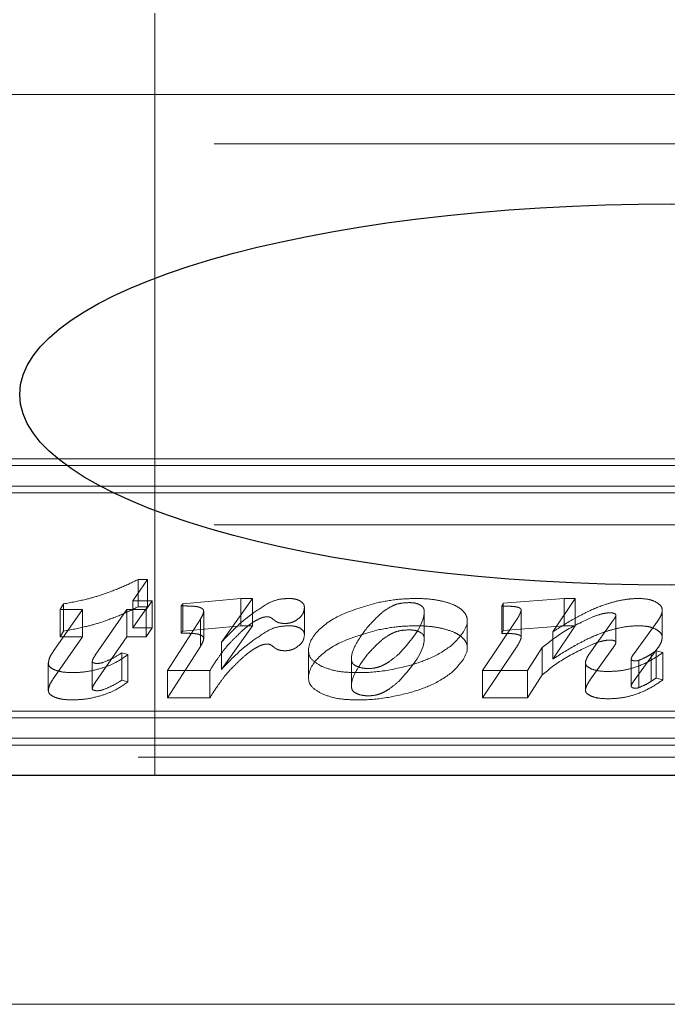
# Model space of a CAD drawing. Units: millimetres. Extents: x 11 to 205, y 5 to 292.
# Drawn here: x 80 to 80, y 194 to 195 of the extents above; entities that cross this region are included whole.
import ezdxf

# ---------------------------------------------------------------- set-up
doc = ezdxf.new("R2010")
doc.units = ezdxf.units.MM
doc.linetypes.add('HIDDEN', pattern=[1.905, 1.27, -0.635])

msp = doc.modelspace()

# ---------------------------------------------------------------- linework, layer by layer
at = {"color": 7, "linetype": 'HIDDEN', "lineweight": 18}
for p, q in [((79.62623, 194.67585), (79.62623, 194.17585)), ((71.85841, 194.62253), (80.51193, 194.62253)), ((72.04517, 194.59024), (80.32517, 194.59024)), ((80.32861, 194.38364), (79.31334, 194.38364)), ((80.31534, 194.37917), (79.32088, 194.37917)), ((80.32861, 194.36575), (79.31334, 194.36575)), ((80.31534, 194.36128), (79.32088, 194.36128)), ((72.04517, 194.34024), (80.32517, 194.34024)), ((79.62138, 194.30444), (79.61179, 194.29056)), ((79.6152, 194.30444), (79.62138, 194.30444)), ((79.6152, 194.28655), (79.6152, 194.30444)), ((79.62138, 194.28655), (79.62138, 194.30444)), ((79.56419, 194.28471), (79.56635, 194.28848)), ((79.56635, 194.2706), (79.56635, 194.28848)), ((79.61179, 194.29056), (79.62455, 194.29056)), ((79.61179, 194.27267), (79.61179, 194.29056)), ((79.62138, 194.28655), (79.61179, 194.27267)), ((79.6152, 194.28655), (79.62138, 194.28655)), ((79.62455, 194.29056), (79.62057, 194.28471)), ((79.62455, 194.27267), (79.62455, 194.29056)), ((79.64354, 194.28711), (79.64447, 194.28857)), ((79.64354, 194.26922), (79.64354, 194.28711)), ((79.64447, 194.28857), (79.68258, 194.29202)), ((79.64447, 194.27068), (79.64447, 194.28857)), ((79.69015, 194.29202), (79.66992, 194.26335)), ((79.68258, 194.29202), (79.69015, 194.29202)), ((79.68258, 194.27413), (79.68258, 194.29202)), ((79.69015, 194.27413), (79.69015, 194.29202)), ((79.85372, 194.28701), (79.85465, 194.28899)), ((79.85372, 194.26912), (79.85372, 194.28701)), ((79.85465, 194.28899), (79.89456, 194.29202)), ((79.85465, 194.2711), (79.85465, 194.28899)), ((79.90178, 194.29202), (79.8872, 194.27014)), ((79.89456, 194.29202), (79.90178, 194.29202)), ((79.89456, 194.27413), (79.89456, 194.29202)), ((79.90178, 194.27413), (79.90178, 194.29202)), ((79.55951, 194.25713), (79.57886, 194.28471)), ((79.57886, 194.28471), (79.56419, 194.28471)), ((79.56419, 194.26682), (79.56419, 194.28471)), ((79.57886, 194.26682), (79.57886, 194.28471)), ((79.60786, 194.28471), (79.58713, 194.25478)), ((79.62057, 194.28471), (79.60786, 194.28471)), ((79.60786, 194.26682), (79.60786, 194.28471)), ((79.62057, 194.26682), (79.62057, 194.28471)), ((79.65825, 194.26561), (79.65825, 194.2835)), ((79.72429, 194.26818), (79.72429, 194.28606)), ((79.80284, 194.26587), (79.80284, 194.28376)), ((79.86649, 194.26639), (79.86649, 194.28427)), ((79.92861, 194.26331), (79.92861, 194.28119)), ((79.95901, 194.26636), (79.95901, 194.28425)), ((79.63444, 194.24474), (79.65609, 194.27851)), ((79.64447, 194.27068), (79.68258, 194.27413)), ((79.65609, 194.26062), (79.65609, 194.27851)), ((79.69015, 194.27413), (79.66992, 194.24547)), ((79.68258, 194.27413), (79.69015, 194.27413)), ((79.83108, 194.25977), (79.83108, 194.27765)), ((79.84111, 194.24474), (79.863, 194.27737)), ((79.85465, 194.2711), (79.89456, 194.27413)), ((79.90178, 194.27413), (79.8872, 194.25225)), ((79.89456, 194.27413), (79.90178, 194.27413)), ((79.91153, 194.25622), (79.927, 194.27803)), ((79.95608, 194.27743), (79.94051, 194.25602)), ((79.56419, 194.26682), (79.56635, 194.2706)), ((79.61179, 194.27267), (79.62455, 194.27267)), ((79.62455, 194.27267), (79.62057, 194.26682)), ((79.64354, 194.26922), (79.64447, 194.27068)), ((79.85372, 194.26912), (79.85465, 194.2711)), ((79.8872, 194.25225), (79.8872, 194.27014)), ((79.55951, 194.23924), (79.57886, 194.26682)), ((79.57886, 194.26682), (79.56419, 194.26682)), ((79.60786, 194.26682), (79.58713, 194.23689)), ((79.62057, 194.26682), (79.60786, 194.26682)), ((79.63444, 194.22685), (79.65609, 194.26062)), ((79.66992, 194.24547), (79.66992, 194.26335)), ((79.60452, 194.25632), (79.60849, 194.2552)), ((79.60452, 194.23844), (79.60452, 194.25632)), ((79.60849, 194.23731), (79.60849, 194.2552)), ((79.727, 194.25759), (79.727, 194.2397)), ((79.84111, 194.22685), (79.863, 194.25948)), ((79.88027, 194.25987), (79.87051, 194.24474)), ((79.88027, 194.24198), (79.88027, 194.25987)), ((79.91153, 194.23833), (79.927, 194.26014)), ((79.95608, 194.25954), (79.94051, 194.23813)), ((79.95168, 194.23768), (79.95168, 194.25557)), ((79.95498, 194.25768), (79.95942, 194.25653)), ((79.95498, 194.23979), (79.95498, 194.25768)), ((79.95942, 194.23864), (79.95942, 194.25653)), ((79.55633, 194.23164), (79.55633, 194.24953)), ((79.58515, 194.23266), (79.58515, 194.25055)), ((79.75524, 194.25149), (79.75524, 194.2336)), ((79.90856, 194.23195), (79.90856, 194.24983)), ((79.93857, 194.23447), (79.93857, 194.25236)), ((79.94358, 194.23355), (79.94358, 194.25144)), ((79.66228, 194.24474), (79.63444, 194.24474)), ((79.63444, 194.22685), (79.63444, 194.24474)), ((79.66228, 194.22685), (79.66228, 194.24474)), ((79.87051, 194.24474), (79.84111, 194.24474)), ((79.84111, 194.22685), (79.84111, 194.24474)), ((79.87051, 194.22685), (79.87051, 194.24474)), ((79.88027, 194.24198), (79.87051, 194.22685)), ((79.60452, 194.23844), (79.60849, 194.23731)), ((79.95498, 194.23979), (79.95942, 194.23864)), ((79.66228, 194.22685), (79.63444, 194.22685)), ((79.87051, 194.22685), (79.84111, 194.22685)), ((79.21767, 194.2182), (80.21214, 194.2182)), ((79.2044, 194.21373), (80.21967, 194.21373)), ((79.21767, 194.20031), (80.21214, 194.20031)), ((79.2044, 194.19584), (80.21967, 194.19584)), ((71.99517, 194.18798), (80.37517, 194.18798)), ((80.51017, 194.02585), (69.46017, 194.02585))]:
    msp.add_line(p, q, dxfattribs=at)
at = {"color": 7, "linetype": 'Continuous', "lineweight": 25}
msp.add_line((80.53517, 194.17585), (72.75749, 194.17585), dxfattribs=at)
msp.add_ellipse((79.96517, 194.42585), major_axis=(0.42754, 0), ratio=0.292372, dxfattribs=at)
at = {"color": 7, "linetype": 'HIDDEN', "lineweight": 18}
for points, knots in [([(79.5905, 194.29409), (79.59487, 194.29565), (79.6037, 194.29882), (79.61134, 194.30255), (79.6152, 194.30444)], [0, 0, 0, 0, 0.4940733, 1, 1, 1, 1]), ([(79.56635, 194.28848), (79.57124, 194.28939), (79.57967, 194.29094), (79.58731, 194.29316), (79.5905, 194.29409)], [0, 0, 0, 0, 0.581548, 1, 1, 1, 1]), ([(79.5905, 194.2762), (79.59487, 194.27776), (79.6037, 194.28093), (79.61134, 194.28466), (79.6152, 194.28655)], [0, 0, 0, 0, 0.494073, 1, 1, 1, 1]), ([(79.65323, 194.28676), (79.65266, 194.28682), (79.65129, 194.28697), (79.64804, 194.28709), (79.64538, 194.2871), (79.64354, 194.28711)], [0, 0, 0, 0, 0.178917, 0.435582, 1, 1, 1, 1]), ([(79.6569, 194.28563), (79.65633, 194.2859), (79.65528, 194.28639), (79.65387, 194.28664), (79.65323, 194.28676)], [0, 0, 0, 0, 0.54262, 1, 1, 1, 1]), ([(79.66992, 194.26335), (79.6759, 194.26967), (79.68447, 194.27873), (79.69714, 194.28673), (79.70099, 194.28916)], [0, 0, 0, 0, 0.696609, 1, 1, 1, 1]), ([(79.70099, 194.28916), (79.70319, 194.29008), (79.70689, 194.29162), (79.71185, 194.2919), (79.71386, 194.29202)], [0, 0, 0, 0, 0.594279, 1, 1, 1, 1]), ([(79.71386, 194.29202), (79.71469, 194.292), (79.7163, 194.29195), (79.71904, 194.29151), (79.72051, 194.29086), (79.72141, 194.29047)], [0, 0, 0, 0, 0.290153, 0.563311, 1, 1, 1, 1]), ([(79.72141, 194.29047), (79.72233, 194.28977), (79.72413, 194.28841), (79.72424, 194.28683), (79.72429, 194.28606)], [0, 0, 0, 0, 0.512363, 1, 1, 1, 1]), ([(79.7355, 194.24751), (79.73305, 194.24897), (79.72808, 194.25196), (79.72582, 194.26033), (79.7316, 194.27095), (79.74779, 194.28223), (79.76393, 194.28686), (79.77185, 194.28914)], [0, 0, 0, 0, 0.107872, 0.219426, 0.490575, 0.749891, 1, 1, 1, 1]), ([(79.78332, 194.28773), (79.78171, 194.28693), (79.77789, 194.28503), (79.77182, 194.27996), (79.76794, 194.27567), (79.76528, 194.27274)], [0, 0, 0, 0, 0.188238, 0.445794, 1, 1, 1, 1]), ([(79.77185, 194.28914), (79.7766, 194.29006), (79.785, 194.2917), (79.79413, 194.29192), (79.7981, 194.29202)], [0, 0, 0, 0, 0.564949, 1, 1, 1, 1]), ([(79.79337, 194.2893), (79.79124, 194.28923), (79.78755, 194.28911), (79.78458, 194.28814), (79.78332, 194.28773)], [0, 0, 0, 0, 0.575007, 1, 1, 1, 1]), ([(79.78617, 194.25554), (79.79322, 194.26338), (79.80148, 194.27257), (79.80302, 194.28292), (79.80266, 194.28536), (79.80176, 194.28677), (79.80056, 194.2875), (79.79999, 194.28785)], [0, 0, 0, 0, 0.744011, 0.871576, 0.919552, 0.961536, 1, 1, 1, 1]), ([(79.79999, 194.28785), (79.79946, 194.2881), (79.79843, 194.28857), (79.79622, 194.28916), (79.79444, 194.28925), (79.79337, 194.2893)], [0, 0, 0, 0, 0.301319, 0.577886, 1, 1, 1, 1]), ([(79.7981, 194.29202), (79.80141, 194.29192), (79.80732, 194.29175), (79.81268, 194.29064), (79.81504, 194.29016)], [0, 0, 0, 0, 0.559985, 1, 1, 1, 1]), ([(79.81504, 194.29016), (79.81779, 194.2894), (79.82264, 194.28806), (79.8257, 194.28592), (79.82703, 194.28499)], [0, 0, 0, 0, 0.566576, 1, 1, 1, 1]), ([(79.86223, 194.28667), (79.86098, 194.28678), (79.85817, 194.28702), (79.8553, 194.28701), (79.85372, 194.28701)], [0, 0, 0, 0, 0.447047, 1, 1, 1, 1]), ([(79.86549, 194.28574), (79.86501, 194.28596), (79.86408, 194.28637), (79.86284, 194.28657), (79.86223, 194.28667)], [0, 0, 0, 0, 0.5119994, 1, 1, 1, 1]), ([(79.90981, 194.28325), (79.91344, 194.2849), (79.91921, 194.28753), (79.9262, 194.28946), (79.92879, 194.29018)], [0, 0, 0, 0, 0.629176, 1, 1, 1, 1]), ([(79.92879, 194.29018), (79.93161, 194.29077), (79.93639, 194.29177), (79.94163, 194.29195), (79.94377, 194.29202)], [0, 0, 0, 0, 0.590748, 1, 1, 1, 1]), ([(79.94377, 194.29202), (79.94604, 194.2919), (79.95016, 194.29168), (79.95318, 194.29043), (79.95453, 194.28987)], [0, 0, 0, 0, 0.551189, 1, 1, 1, 1]), ([(79.95453, 194.28987), (79.95597, 194.28896), (79.95865, 194.28727), (79.9589, 194.28521), (79.95901, 194.28425)], [0, 0, 0, 0, 0.535294, 1, 1, 1, 1]), ([(79.65609, 194.27851), (79.65676, 194.27964), (79.65774, 194.28128), (79.65813, 194.28297), (79.65825, 194.2835)], [0, 0, 0, 0, 0.689489, 1, 1, 1, 1]), ([(79.65825, 194.2835), (79.65821, 194.28396), (79.65814, 194.28473), (79.65725, 194.28538), (79.6569, 194.28563)], [0, 0, 0, 0, 0.604394, 1, 1, 1, 1]), ([(79.69985, 194.28001), (79.69941, 194.27999), (79.69859, 194.27996), (79.69786, 194.27979), (79.69751, 194.27971)], [0, 0, 0, 0, 0.529368, 1, 1, 1, 1]), ([(79.70175, 194.27969), (79.70142, 194.27979), (79.70084, 194.27997), (79.70015, 194.28), (79.69985, 194.28001)], [0, 0, 0, 0, 0.577282, 1, 1, 1, 1]), ([(79.72429, 194.28606), (79.72407, 194.28434), (79.7237, 194.28138), (79.72041, 194.27883), (79.71904, 194.27777)], [0, 0, 0, 0, 0.583204, 1, 1, 1, 1]), ([(79.82703, 194.28499), (79.82793, 194.28414), (79.82974, 194.28245), (79.83116, 194.27928), (79.83121, 194.27187), (79.82538, 194.2659), (79.82075, 194.26116)], [0, 0, 0, 0, 0.112689, 0.226841, 0.386917, 1, 1, 1, 1]), ([(79.863, 194.27737), (79.86398, 194.27888), (79.86545, 194.28115), (79.86623, 194.28349), (79.86649, 194.28427)], [0, 0, 0, 0, 0.6632041, 1, 1, 1, 1]), ([(79.86649, 194.28427), (79.86645, 194.28458), (79.86637, 194.28511), (79.86575, 194.28556), (79.86549, 194.28574)], [0, 0, 0, 0, 0.580467, 1, 1, 1, 1]), ([(79.91345, 194.27997), (79.90683, 194.27687), (79.89387, 194.27079), (79.88474, 194.26346), (79.88027, 194.25987)], [0, 0, 0, 0, 0.510497, 1, 1, 1, 1]), ([(79.8872, 194.27014), (79.89191, 194.27313), (79.89901, 194.27766), (79.90708, 194.28183), (79.90981, 194.28325)], [0, 0, 0, 0, 0.6623671, 1, 1, 1, 1]), ([(79.92488, 194.28262), (79.92394, 194.28258), (79.92185, 194.28247), (79.91787, 194.28159), (79.91522, 194.28062), (79.91345, 194.27997)], [0, 0, 0, 0, 0.21641, 0.4765, 1, 1, 1, 1]), ([(79.92749, 194.28219), (79.92705, 194.28233), (79.92626, 194.28258), (79.92531, 194.28261), (79.92488, 194.28262)], [0, 0, 0, 0, 0.556283, 1, 1, 1, 1]), ([(79.927, 194.27803), (79.92751, 194.2787), (79.92829, 194.27974), (79.92853, 194.28082), (79.92861, 194.28119)], [0, 0, 0, 0, 0.654537, 1, 1, 1, 1]), ([(79.92861, 194.28119), (79.92854, 194.2814), (79.92841, 194.28179), (79.92778, 194.28206), (79.92749, 194.28219)], [0, 0, 0, 0, 0.533707, 1, 1, 1, 1]), ([(79.95901, 194.28425), (79.9588, 194.28307), (79.9584, 194.28075), (79.95684, 194.27852), (79.95608, 194.27743)], [0, 0, 0, 0, 0.5093, 1, 1, 1, 1]), ([(79.56635, 194.2706), (79.57124, 194.2715), (79.57967, 194.27306), (79.58731, 194.27527), (79.5905, 194.2762)], [0, 0, 0, 0, 0.581548, 1, 1, 1, 1]), ([(79.69109, 194.27671), (79.68936, 194.2755), (79.6857, 194.27294), (79.68284, 194.27019), (79.68133, 194.26874)], [0, 0, 0, 0, 0.4731791, 1, 1, 1, 1]), ([(79.69751, 194.27971), (79.697, 194.27955), (79.69582, 194.27919), (79.69365, 194.27819), (79.69212, 194.27731), (79.69109, 194.27671)], [0, 0, 0, 0, 0.197586, 0.457612, 1, 1, 1, 1]), ([(79.70099, 194.27127), (79.70319, 194.27219), (79.70689, 194.27373), (79.71185, 194.27401), (79.71386, 194.27413)], [0, 0, 0, 0, 0.594279, 1, 1, 1, 1]), ([(79.70487, 194.2775), (79.70421, 194.27804), (79.70338, 194.27871), (79.7023, 194.27944), (79.70191, 194.27962), (79.70175, 194.27969)], [0, 0, 0, 0, 0.712513, 0.885594, 1, 1, 1, 1]), ([(79.71157, 194.27563), (79.71078, 194.27566), (79.70925, 194.27571), (79.70732, 194.27615), (79.70586, 194.27676), (79.70521, 194.27724), (79.70487, 194.2775)], [0, 0, 0, 0, 0.282385, 0.547707, 0.763592, 1, 1, 1, 1]), ([(79.71904, 194.27777), (79.71843, 194.27741), (79.7173, 194.27675), (79.71531, 194.27607), (79.71338, 194.27569), (79.71217, 194.27565), (79.71157, 194.27563)], [0, 0, 0, 0, 0.326111, 0.605746, 0.805319, 1, 1, 1, 1]), ([(79.71386, 194.27413), (79.71469, 194.27411), (79.7163, 194.27406), (79.71904, 194.27362), (79.72051, 194.27297), (79.72141, 194.27258)], [0, 0, 0, 0, 0.290153, 0.563311, 1, 1, 1, 1]), ([(79.77185, 194.27125), (79.7766, 194.27218), (79.785, 194.27381), (79.79413, 194.27403), (79.7981, 194.27413)], [0, 0, 0, 0, 0.564949, 1, 1, 1, 1]), ([(79.7981, 194.27413), (79.80141, 194.27403), (79.80732, 194.27386), (79.81268, 194.27275), (79.81504, 194.27227)], [0, 0, 0, 0, 0.559985, 1, 1, 1, 1]), ([(79.92879, 194.27229), (79.93161, 194.27288), (79.93639, 194.27388), (79.94163, 194.27406), (79.94377, 194.27413)], [0, 0, 0, 0, 0.5907485, 1, 1, 1, 1]), ([(79.94377, 194.27413), (79.94604, 194.27401), (79.95016, 194.27379), (79.95318, 194.27254), (79.95453, 194.27198)], [0, 0, 0, 0, 0.551189, 1, 1, 1, 1]), ([(79.65323, 194.26887), (79.65266, 194.26893), (79.65129, 194.26908), (79.64804, 194.2692), (79.64538, 194.26921), (79.64354, 194.26922)], [0, 0, 0, 0, 0.178917, 0.435582, 1, 1, 1, 1]), ([(79.6569, 194.26775), (79.65633, 194.26801), (79.65528, 194.2685), (79.65387, 194.26875), (79.65323, 194.26887)], [0, 0, 0, 0, 0.54262, 1, 1, 1, 1]), ([(79.65825, 194.26561), (79.65821, 194.26607), (79.65814, 194.26684), (79.65725, 194.26749), (79.6569, 194.26775)], [0, 0, 0, 0, 0.604394, 1, 1, 1, 1]), ([(79.66992, 194.24547), (79.6759, 194.25178), (79.68447, 194.26084), (79.69714, 194.26884), (79.70099, 194.27127)], [0, 0, 0, 0, 0.696609, 1, 1, 1, 1]), ([(79.68133, 194.26874), (79.67938, 194.26684), (79.67618, 194.26373), (79.67339, 194.26053), (79.67229, 194.25928)], [0, 0, 0, 0, 0.608616, 1, 1, 1, 1]), ([(79.72429, 194.26818), (79.72407, 194.26645), (79.7237, 194.2635), (79.72041, 194.26094), (79.71904, 194.25988)], [0, 0, 0, 0, 0.583204, 1, 1, 1, 1]), ([(79.72141, 194.27258), (79.72233, 194.27188), (79.72413, 194.27052), (79.72424, 194.26894), (79.72429, 194.26818)], [0, 0, 0, 0, 0.512363, 1, 1, 1, 1]), ([(79.7355, 194.22962), (79.73305, 194.23108), (79.72808, 194.23407), (79.72582, 194.24244), (79.7316, 194.25307), (79.74779, 194.26434), (79.76393, 194.26898), (79.77185, 194.27125)], [0, 0, 0, 0, 0.107872, 0.219426, 0.490575, 0.749891, 1, 1, 1, 1]), ([(79.76528, 194.27274), (79.76225, 194.26862), (79.75716, 194.26171), (79.75465, 194.25374), (79.75565, 194.24934), (79.75819, 194.24757), (79.76172, 194.24635), (79.766, 194.24599), (79.77027, 194.24627), (79.77265, 194.24697), (79.77384, 194.24732)], [0, 0, 0, 0, 0.3867169, 0.6493918, 0.7139687, 0.7745595, 0.8321047, 0.8872846, 0.9438697, 1, 1, 1, 1]), ([(79.78332, 194.26984), (79.78171, 194.26904), (79.77789, 194.26714), (79.77182, 194.26207), (79.76794, 194.25778), (79.76528, 194.25485)], [0, 0, 0, 0, 0.1882377, 0.4457944, 1, 1, 1, 1]), ([(79.79337, 194.27142), (79.79124, 194.27134), (79.78755, 194.27122), (79.78458, 194.27025), (79.78332, 194.26984)], [0, 0, 0, 0, 0.575007, 1, 1, 1, 1]), ([(79.78617, 194.23765), (79.79322, 194.24549), (79.80148, 194.25468), (79.80302, 194.26503), (79.80266, 194.26747), (79.80176, 194.26888), (79.80056, 194.26961), (79.79999, 194.26997)], [0, 0, 0, 0, 0.744011, 0.871576, 0.919552, 0.961536, 1, 1, 1, 1]), ([(79.79999, 194.26997), (79.79946, 194.27021), (79.79843, 194.27068), (79.79622, 194.27127), (79.79444, 194.27136), (79.79337, 194.27142)], [0, 0, 0, 0, 0.301319, 0.577886, 1, 1, 1, 1]), ([(79.81504, 194.27227), (79.81779, 194.27151), (79.82264, 194.27017), (79.8257, 194.26803), (79.82703, 194.2671)], [0, 0, 0, 0, 0.566576, 1, 1, 1, 1]), ([(79.82703, 194.2671), (79.82793, 194.26626), (79.82974, 194.26456), (79.83116, 194.26139), (79.83121, 194.25399), (79.82538, 194.24801), (79.82075, 194.24327)], [0, 0, 0, 0, 0.112689, 0.226841, 0.386917, 1, 1, 1, 1]), ([(79.86223, 194.26878), (79.86098, 194.26889), (79.85817, 194.26913), (79.8553, 194.26912), (79.85372, 194.26912)], [0, 0, 0, 0, 0.447047, 1, 1, 1, 1]), ([(79.86549, 194.26786), (79.86501, 194.26807), (79.86408, 194.26849), (79.86284, 194.26869), (79.86223, 194.26878)], [0, 0, 0, 0, 0.511999, 1, 1, 1, 1]), ([(79.86649, 194.26639), (79.86645, 194.26669), (79.86637, 194.26722), (79.86575, 194.26767), (79.86549, 194.26786)], [0, 0, 0, 0, 0.580467, 1, 1, 1, 1]), ([(79.90981, 194.26536), (79.91344, 194.26701), (79.91921, 194.26964), (79.9262, 194.27157), (79.92879, 194.27229)], [0, 0, 0, 0, 0.629176, 1, 1, 1, 1]), ([(79.95453, 194.27198), (79.95597, 194.27107), (79.95865, 194.26938), (79.9589, 194.26732), (79.95901, 194.26636)], [0, 0, 0, 0, 0.535294, 1, 1, 1, 1]), ([(79.65609, 194.26062), (79.65676, 194.26175), (79.65774, 194.26339), (79.65813, 194.26508), (79.65825, 194.26561)], [0, 0, 0, 0, 0.6894886, 1, 1, 1, 1]), ([(79.69751, 194.26182), (79.697, 194.26166), (79.69582, 194.26131), (79.69365, 194.2603), (79.69212, 194.25942), (79.69109, 194.25882)], [0, 0, 0, 0, 0.197586, 0.457612, 1, 1, 1, 1]), ([(79.69985, 194.26213), (79.69941, 194.26211), (79.69859, 194.26207), (79.69786, 194.2619), (79.69751, 194.26182)], [0, 0, 0, 0, 0.529368, 1, 1, 1, 1]), ([(79.70175, 194.2618), (79.70142, 194.2619), (79.70084, 194.26209), (79.70015, 194.26211), (79.69985, 194.26213)], [0, 0, 0, 0, 0.577282, 1, 1, 1, 1]), ([(79.70487, 194.25961), (79.70421, 194.26015), (79.70338, 194.26082), (79.7023, 194.26155), (79.70191, 194.26173), (79.70175, 194.2618)], [0, 0, 0, 0, 0.712513, 0.885594, 1, 1, 1, 1]), ([(79.82075, 194.26116), (79.8166, 194.25827), (79.80927, 194.25318), (79.79829, 194.24967), (79.79353, 194.24815)], [0, 0, 0, 0, 0.566442, 1, 1, 1, 1]), ([(79.863, 194.25948), (79.86398, 194.26099), (79.86545, 194.26326), (79.86623, 194.2656), (79.86649, 194.26639)], [0, 0, 0, 0, 0.6632041, 1, 1, 1, 1]), ([(79.91345, 194.26208), (79.90683, 194.25898), (79.89387, 194.25291), (79.88474, 194.24557), (79.88027, 194.24198)], [0, 0, 0, 0, 0.510497, 1, 1, 1, 1]), ([(79.8872, 194.25225), (79.89191, 194.25524), (79.89901, 194.25977), (79.90708, 194.26395), (79.90981, 194.26536)], [0, 0, 0, 0, 0.6623671, 1, 1, 1, 1]), ([(79.92488, 194.26474), (79.92394, 194.26469), (79.92185, 194.26458), (79.91787, 194.2637), (79.91522, 194.26273), (79.91345, 194.26208)], [0, 0, 0, 0, 0.21641, 0.4765, 1, 1, 1, 1]), ([(79.92749, 194.2643), (79.92705, 194.26444), (79.92626, 194.26469), (79.92531, 194.26472), (79.92488, 194.26474)], [0, 0, 0, 0, 0.556283, 1, 1, 1, 1]), ([(79.927, 194.26014), (79.92751, 194.26082), (79.92829, 194.26185), (79.92853, 194.26293), (79.92861, 194.26331)], [0, 0, 0, 0, 0.654537, 1, 1, 1, 1]), ([(79.92861, 194.26331), (79.92854, 194.26351), (79.92841, 194.2639), (79.92778, 194.26418), (79.92749, 194.2643)], [0, 0, 0, 0, 0.533707, 1, 1, 1, 1]), ([(79.95901, 194.26636), (79.9588, 194.26518), (79.9584, 194.26286), (79.95684, 194.26063), (79.95608, 194.25954)], [0, 0, 0, 0, 0.5093, 1, 1, 1, 1]), ([(79.55633, 194.24953), (79.55656, 194.25082), (79.55703, 194.2534), (79.55868, 194.25588), (79.55951, 194.25713)], [0, 0, 0, 0, 0.498865, 1, 1, 1, 1]), ([(79.58713, 194.25478), (79.5865, 194.25389), (79.58553, 194.2525), (79.58525, 194.25106), (79.58515, 194.25055)], [0, 0, 0, 0, 0.644697, 1, 1, 1, 1]), ([(79.60849, 194.2552), (79.60566, 194.25315), (79.60095, 194.24973), (79.59397, 194.24723), (79.59118, 194.24624)], [0, 0, 0, 0, 0.600349, 1, 1, 1, 1]), ([(79.5924, 194.25011), (79.5946, 194.25102), (79.59913, 194.2529), (79.60269, 194.25516), (79.60452, 194.25632)], [0, 0, 0, 0, 0.485604, 1, 1, 1, 1]), ([(79.67229, 194.25928), (79.67068, 194.25713), (79.66707, 194.25232), (79.66399, 194.24744), (79.66228, 194.24474)], [0, 0, 0, 0, 0.447179, 1, 1, 1, 1]), ([(79.69109, 194.25882), (79.68936, 194.25761), (79.6857, 194.25505), (79.68284, 194.2523), (79.68133, 194.25085)], [0, 0, 0, 0, 0.473179, 1, 1, 1, 1]), ([(79.71157, 194.25774), (79.71078, 194.25777), (79.70925, 194.25782), (79.70732, 194.25826), (79.70586, 194.25887), (79.70521, 194.25935), (79.70487, 194.25961)], [0, 0, 0, 0, 0.2823855, 0.5477068, 0.7635915, 1, 1, 1, 1]), ([(79.71904, 194.25988), (79.71843, 194.25952), (79.7173, 194.25886), (79.71531, 194.25818), (79.71338, 194.2578), (79.71217, 194.25776), (79.71157, 194.25774)], [0, 0, 0, 0, 0.326111, 0.605746, 0.805319, 1, 1, 1, 1]), ([(79.76528, 194.25485), (79.76225, 194.25073), (79.75716, 194.24382), (79.75465, 194.23585), (79.75565, 194.23146), (79.75819, 194.22968), (79.76172, 194.22846), (79.766, 194.2281), (79.77027, 194.22838), (79.77265, 194.22908), (79.77384, 194.22943)], [0, 0, 0, 0, 0.3867169, 0.6493918, 0.7139687, 0.7745595, 0.8321047, 0.8872846, 0.9438697, 1, 1, 1, 1]), ([(79.77384, 194.24732), (79.77487, 194.24777), (79.77728, 194.24882), (79.78144, 194.25158), (79.78426, 194.25394), (79.78617, 194.25554)], [0, 0, 0, 0, 0.193499, 0.452711, 1, 1, 1, 1]), ([(79.90856, 194.24983), (79.9088, 194.25086), (79.90931, 194.25303), (79.91076, 194.25512), (79.91153, 194.25622)], [0, 0, 0, 0, 0.47246, 1, 1, 1, 1]), ([(79.95942, 194.25653), (79.95639, 194.25447), (79.95091, 194.25073), (79.94141, 194.24674), (79.93229, 194.24449), (79.92654, 194.24424), (79.92378, 194.24411)], [0, 0, 0, 0, 0.350203, 0.634822, 0.824659, 1, 1, 1, 1]), ([(79.94051, 194.25602), (79.93991, 194.25518), (79.93904, 194.25398), (79.93868, 194.25273), (79.93857, 194.25236)], [0, 0, 0, 0, 0.697118, 1, 1, 1, 1]), ([(79.94358, 194.25144), (79.94514, 194.25209), (79.94815, 194.25335), (79.95053, 194.25485), (79.95168, 194.25557)], [0, 0, 0, 0, 0.518243, 1, 1, 1, 1]), ([(79.95168, 194.25557), (79.95219, 194.25591), (79.95327, 194.25662), (79.95439, 194.25731), (79.95498, 194.25768)], [0, 0, 0, 0, 0.474248, 1, 1, 1, 1]), ([(79.56059, 194.24512), (79.55922, 194.24583), (79.55675, 194.2471), (79.55646, 194.24878), (79.55633, 194.24953)], [0, 0, 0, 0, 0.552614, 1, 1, 1, 1]), ([(79.58515, 194.25055), (79.58517, 194.25046), (79.5852, 194.25029), (79.58551, 194.24999), (79.58591, 194.24984), (79.58617, 194.24974)], [0, 0, 0, 0, 0.265704, 0.531622, 1, 1, 1, 1]), ([(79.58617, 194.24974), (79.58656, 194.24963), (79.58726, 194.24943), (79.58808, 194.24941), (79.58844, 194.2494)], [0, 0, 0, 0, 0.560921, 1, 1, 1, 1]), ([(79.58844, 194.2494), (79.58919, 194.24944), (79.59064, 194.24954), (79.59183, 194.24992), (79.5924, 194.25011)], [0, 0, 0, 0, 0.519454, 1, 1, 1, 1]), ([(79.68133, 194.25085), (79.67938, 194.24895), (79.67618, 194.24584), (79.67339, 194.24265), (79.67229, 194.2414)], [0, 0, 0, 0, 0.608616, 1, 1, 1, 1]), ([(79.79353, 194.24815), (79.78735, 194.24666), (79.77562, 194.24384), (79.75822, 194.24305), (79.74419, 194.24421), (79.73831, 194.24644), (79.7355, 194.24751)], [0, 0, 0, 0, 0.3342466, 0.6349372, 0.8255561, 1, 1, 1, 1]), ([(79.91259, 194.24575), (79.9113, 194.2464), (79.90897, 194.24759), (79.90868, 194.24914), (79.90856, 194.24983)], [0, 0, 0, 0, 0.5563471, 1, 1, 1, 1]), ([(79.93857, 194.25236), (79.93861, 194.25217), (79.9387, 194.25182), (79.9392, 194.25156), (79.93942, 194.25144)], [0, 0, 0, 0, 0.546499, 1, 1, 1, 1]), ([(79.93942, 194.25144), (79.93972, 194.25131), (79.94023, 194.25109), (79.94091, 194.25105), (79.94119, 194.25103)], [0, 0, 0, 0, 0.602378, 1, 1, 1, 1]), ([(79.94119, 194.25103), (79.94164, 194.25106), (79.94251, 194.25111), (79.94323, 194.25133), (79.94358, 194.25144)], [0, 0, 0, 0, 0.5178607, 1, 1, 1, 1]), ([(79.57261, 194.24338), (79.56998, 194.24344), (79.56558, 194.24354), (79.56203, 194.24467), (79.56059, 194.24512)], [0, 0, 0, 0, 0.59749, 1, 1, 1, 1]), ([(79.59118, 194.24624), (79.58779, 194.24532), (79.58202, 194.24376), (79.57535, 194.24349), (79.57261, 194.24338)], [0, 0, 0, 0, 0.588057, 1, 1, 1, 1]), ([(79.67229, 194.2414), (79.67068, 194.23924), (79.66707, 194.23443), (79.66399, 194.22955), (79.66228, 194.22685)], [0, 0, 0, 0, 0.447179, 1, 1, 1, 1]), ([(79.82075, 194.24327), (79.8166, 194.24038), (79.80927, 194.23529), (79.79829, 194.23178), (79.79353, 194.23026)], [0, 0, 0, 0, 0.566442, 1, 1, 1, 1]), ([(79.92378, 194.24411), (79.92134, 194.24417), (79.91725, 194.24427), (79.91394, 194.24532), (79.91259, 194.24575)], [0, 0, 0, 0, 0.594747, 1, 1, 1, 1]), ([(79.55633, 194.23164), (79.55656, 194.23293), (79.55703, 194.23551), (79.55868, 194.238), (79.55951, 194.23924)], [0, 0, 0, 0, 0.498865, 1, 1, 1, 1]), ([(79.58713, 194.23689), (79.5865, 194.236), (79.58553, 194.23462), (79.58525, 194.23317), (79.58515, 194.23266)], [0, 0, 0, 0, 0.644697, 1, 1, 1, 1]), ([(79.60849, 194.23731), (79.60566, 194.23526), (79.60095, 194.23184), (79.59397, 194.22935), (79.59118, 194.22835)], [0, 0, 0, 0, 0.600349, 1, 1, 1, 1]), ([(79.5924, 194.23222), (79.5946, 194.23313), (79.59913, 194.23501), (79.60269, 194.23727), (79.60452, 194.23844)], [0, 0, 0, 0, 0.485604, 1, 1, 1, 1]), ([(79.77384, 194.22943), (79.77487, 194.22988), (79.77728, 194.23093), (79.78144, 194.23369), (79.78426, 194.23605), (79.78617, 194.23765)], [0, 0, 0, 0, 0.193499, 0.452711, 1, 1, 1, 1]), ([(79.90856, 194.23195), (79.9088, 194.23297), (79.90931, 194.23514), (79.91076, 194.23723), (79.91153, 194.23833)], [0, 0, 0, 0, 0.47246, 1, 1, 1, 1]), ([(79.95942, 194.23864), (79.95639, 194.23658), (79.95091, 194.23284), (79.94141, 194.22885), (79.93229, 194.2266), (79.92654, 194.22635), (79.92378, 194.22622)], [0, 0, 0, 0, 0.350203, 0.634822, 0.824659, 1, 1, 1, 1]), ([(79.94051, 194.23813), (79.93991, 194.23729), (79.93904, 194.23609), (79.93868, 194.23485), (79.93857, 194.23447)], [0, 0, 0, 0, 0.697118, 1, 1, 1, 1]), ([(79.94358, 194.23355), (79.94514, 194.2342), (79.94815, 194.23546), (79.95053, 194.23696), (79.95168, 194.23768)], [0, 0, 0, 0, 0.518243, 1, 1, 1, 1]), ([(79.95168, 194.23768), (79.95219, 194.23802), (79.95327, 194.23873), (79.95439, 194.23943), (79.95498, 194.23979)], [0, 0, 0, 0, 0.474248, 1, 1, 1, 1]), ([(79.56059, 194.22723), (79.55922, 194.22794), (79.55675, 194.22922), (79.55646, 194.23089), (79.55633, 194.23164)], [0, 0, 0, 0, 0.552614, 1, 1, 1, 1]), ([(79.59118, 194.22835), (79.58779, 194.22743), (79.58202, 194.22588), (79.57535, 194.22561), (79.57261, 194.22549)], [0, 0, 0, 0, 0.588057, 1, 1, 1, 1]), ([(79.58515, 194.23266), (79.58517, 194.23257), (79.5852, 194.2324), (79.58551, 194.23211), (79.58591, 194.23195), (79.58617, 194.23185)], [0, 0, 0, 0, 0.265704, 0.531622, 1, 1, 1, 1]), ([(79.58617, 194.23185), (79.58656, 194.23174), (79.58726, 194.23154), (79.58808, 194.23152), (79.58844, 194.23151)], [0, 0, 0, 0, 0.560921, 1, 1, 1, 1]), ([(79.58844, 194.23151), (79.58919, 194.23156), (79.59064, 194.23165), (79.59183, 194.23203), (79.5924, 194.23222)], [0, 0, 0, 0, 0.519454, 1, 1, 1, 1]), ([(79.79353, 194.23026), (79.78735, 194.22877), (79.77562, 194.22595), (79.75822, 194.22516), (79.74419, 194.22633), (79.73831, 194.22855), (79.7355, 194.22962)], [0, 0, 0, 0, 0.334247, 0.634937, 0.825556, 1, 1, 1, 1]), ([(79.91259, 194.22786), (79.9113, 194.22852), (79.90897, 194.2297), (79.90868, 194.23125), (79.90856, 194.23195)], [0, 0, 0, 0, 0.556347, 1, 1, 1, 1]), ([(79.93857, 194.23447), (79.93861, 194.23428), (79.9387, 194.23394), (79.9392, 194.23367), (79.93942, 194.23355)], [0, 0, 0, 0, 0.546499, 1, 1, 1, 1]), ([(79.93942, 194.23355), (79.93972, 194.23342), (79.94023, 194.2332), (79.94091, 194.23316), (79.94119, 194.23314)], [0, 0, 0, 0, 0.602378, 1, 1, 1, 1]), ([(79.94119, 194.23314), (79.94164, 194.23317), (79.94251, 194.23322), (79.94323, 194.23344), (79.94358, 194.23355)], [0, 0, 0, 0, 0.517861, 1, 1, 1, 1]), ([(79.57261, 194.22549), (79.56998, 194.22555), (79.56558, 194.22565), (79.56203, 194.22678), (79.56059, 194.22723)], [0, 0, 0, 0, 0.59749, 1, 1, 1, 1]), ([(79.92378, 194.22622), (79.92134, 194.22628), (79.91725, 194.22638), (79.91394, 194.22743), (79.91259, 194.22786)], [0, 0, 0, 0, 0.594747, 1, 1, 1, 1])]:
    msp.add_open_spline(points, degree=3, knots=knots, dxfattribs=at)

doc.saveas('drawing.dxf')
